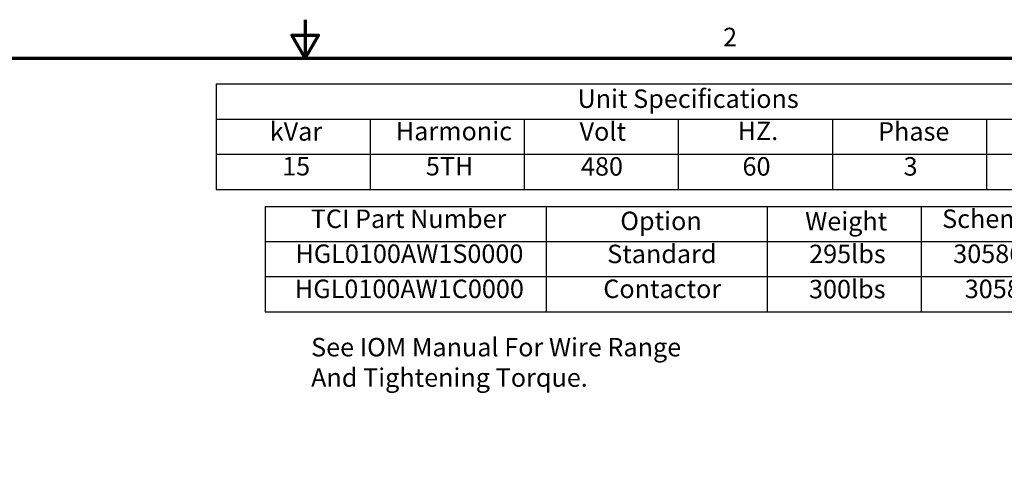
# Model space of a CAD drawing. Units: inches. Extents: x 3 to 129, y 1 to 100.
# Drawn here: x 55 to 93, y 83 to 100 of the extents above; entities that cross this region are included whole.
import ezdxf

# ---------------------------------------------------------------- set-up
doc = ezdxf.new("R2010")
doc.units = ezdxf.units.IN
doc.header["$LTSCALE"] = 6
doc.header["$MEASUREMENT"] = 0
doc.layers.add('Border (ANSI)', color=7, linetype='Continuous', lineweight=70)
doc.layers.add('Symbol (ANSI)', color=7, linetype='Continuous', lineweight=25)
doc.styles.add('Note Text (ANSI)', font='tahoma.ttf')

# ---------------------------------------------------------------- blocks, each defined once
blk = doc.blocks.new('Borders Default Border')
at = {"layer": 'Border (ANSI)', "flags": 128}
for points in [[(11, 16.75), (11, 16.5), (10.9134, 16.65), (11.0866, 16.65), (11, 16.5)], [(0.75, 0.5), (0.75, 16.5), (21.25, 16.5), (21.25, 0.5), (0.75, 0.5)]]:
    blk.add_lwpolyline(points, dxfattribs=at)
at = {"layer": 'Border (ANSI)', "insert": (13.7136, 16.54), "char_height": 0.12, "attachment_point": 7, "style": 'Note Text (ANSI)'}
blk.add_mtext('2', dxfattribs=at)
blk = doc.blocks.new('Table1')
at = {"layer": 'Symbol (ANSI)'}
for p, q in [((10.4229, 16.3328), (16.4229, 16.3328)), ((10.4229, 16.3328), (10.4229, 16.1043)), ((16.4229, 16.3328), (16.4229, 16.1043)), ((10.4229, 16.1043), (16.4229, 16.1043)), ((10.4229, 16.1043), (10.4229, 15.8757)), ((11.4229, 16.1043), (11.4229, 15.8757)), ((12.4229, 16.1043), (12.4229, 15.8757)), ((13.4229, 16.1043), (13.4229, 15.8757)), ((14.4229, 16.1043), (14.4229, 15.8757)), ((15.4229, 16.1043), (15.4229, 15.8757)), ((16.4229, 16.1043), (16.4229, 15.8757)), ((10.4229, 15.8757), (16.4229, 15.8757)), ((10.4229, 15.8757), (10.4229, 15.6472)), ((11.4229, 15.8757), (11.4229, 15.6472)), ((12.4229, 15.8757), (12.4229, 15.6472)), ((13.4229, 15.8757), (13.4229, 15.6472)), ((14.4229, 15.8757), (14.4229, 15.6472)), ((15.4229, 15.8757), (15.4229, 15.6472)), ((16.4229, 15.8757), (16.4229, 15.6472)), ((10.4229, 15.6472), (16.4229, 15.6472))]:
    blk.add_line(p, q, dxfattribs=at)
at = {"layer": 'Symbol (ANSI)', "char_height": 0.12, "attachment_point": 7, "style": 'Note Text (ANSI)'}
for s, insert in [('Unit Specifications', (12.7686, 16.1389)), ('kVar', (10.7704, 15.9261)), ('Harmonic', (11.5891, 15.9283)), ('Volt', (12.7818, 15.9261)), ('HZ.', (13.8081, 15.93)), ('Phase', (14.7199, 15.9261)), ('HP', (15.8337, 15.93)), ('15', (10.8508, 15.7)), ('5TH', (11.7839, 15.7002)), ('480', (12.791, 15.6988)), ('60', (13.8396, 15.699)), ('3', (14.8856, 15.699)), ('100', (15.8058, 15.699))]:
    blk.add_mtext(s, dxfattribs=dict(at, insert=insert))
blk = doc.blocks.new('Table2')
at = {"layer": 'Symbol (ANSI)'}
for p, q in [((10.7404, 15.5367), (16.0001, 15.5367)), ((10.7404, 15.5367), (10.7404, 15.3082)), ((12.564, 15.5367), (12.564, 15.3082)), ((14.0001, 15.5367), (14.0001, 15.3082)), ((15.0001, 15.5367), (15.0001, 15.3082)), ((16.0001, 15.5367), (16.0001, 15.3082)), ((10.7404, 15.3082), (16.0001, 15.3082)), ((10.7404, 15.3082), (10.7404, 14.8512)), ((12.564, 15.3082), (12.564, 14.8512)), ((14.0001, 15.3082), (14.0001, 14.8512)), ((15.0001, 15.3082), (15.0001, 14.8512)), ((16.0001, 15.3082), (16.0001, 14.8512)), ((10.7404, 15.0797), (16.0001, 15.0797)), ((10.7404, 14.8512), (16.0001, 14.8512))]:
    blk.add_line(p, q, dxfattribs=at)
at = {"layer": 'Symbol (ANSI)', "char_height": 0.12, "attachment_point": 7, "style": 'Note Text (ANSI)'}
for s, insert in [('TCI Part Number', (11.0367, 15.3585)), ('Option', (13.0461, 15.3446)), ('Weight', (14.2463, 15.3427)), ('Schematic', (15.1356, 15.3585)), ('HGL0100AW1S0000', (10.9373, 15.1314)), ('Standard', (12.961, 15.13)), ('295lbs', (14.2724, 15.13)), ('30586-1', (15.2077, 15.1312)), ('HGL0100AW1C0000', (10.9337, 14.9029)), ('Contactor', (12.9358, 14.9031)), ('300lbs', (14.2714, 14.9015)), ('30586', (15.2826, 14.9027))]:
    blk.add_mtext(s, dxfattribs=dict(at, insert=insert))

msp = doc.modelspace()

# ---------------------------------------------------------------- block references
at = {"xscale": 6, "yscale": 6, "zscale": 6}
for name in ['Borders Default Border', 'Table1', 'Table2']:
    msp.add_blockref(name, (0, 0), dxfattribs=at)

# ---------------------------------------------------------------- texts
at = {"layer": 'Symbol (ANSI)', "insert": (66.232, 88.089), "char_height": 0.72, "width": 14.57796, "attachment_point": 1, "line_spacing_factor": 0.987884, "style": 'Note Text (ANSI)'}
msp.add_mtext('{\\fTahoma|b0|i0;See IOM Manual For Wire Range \\P\\fTahoma|b0|i0;And Tightening Torque. }', dxfattribs=at)

doc.saveas('drawing.dxf')
